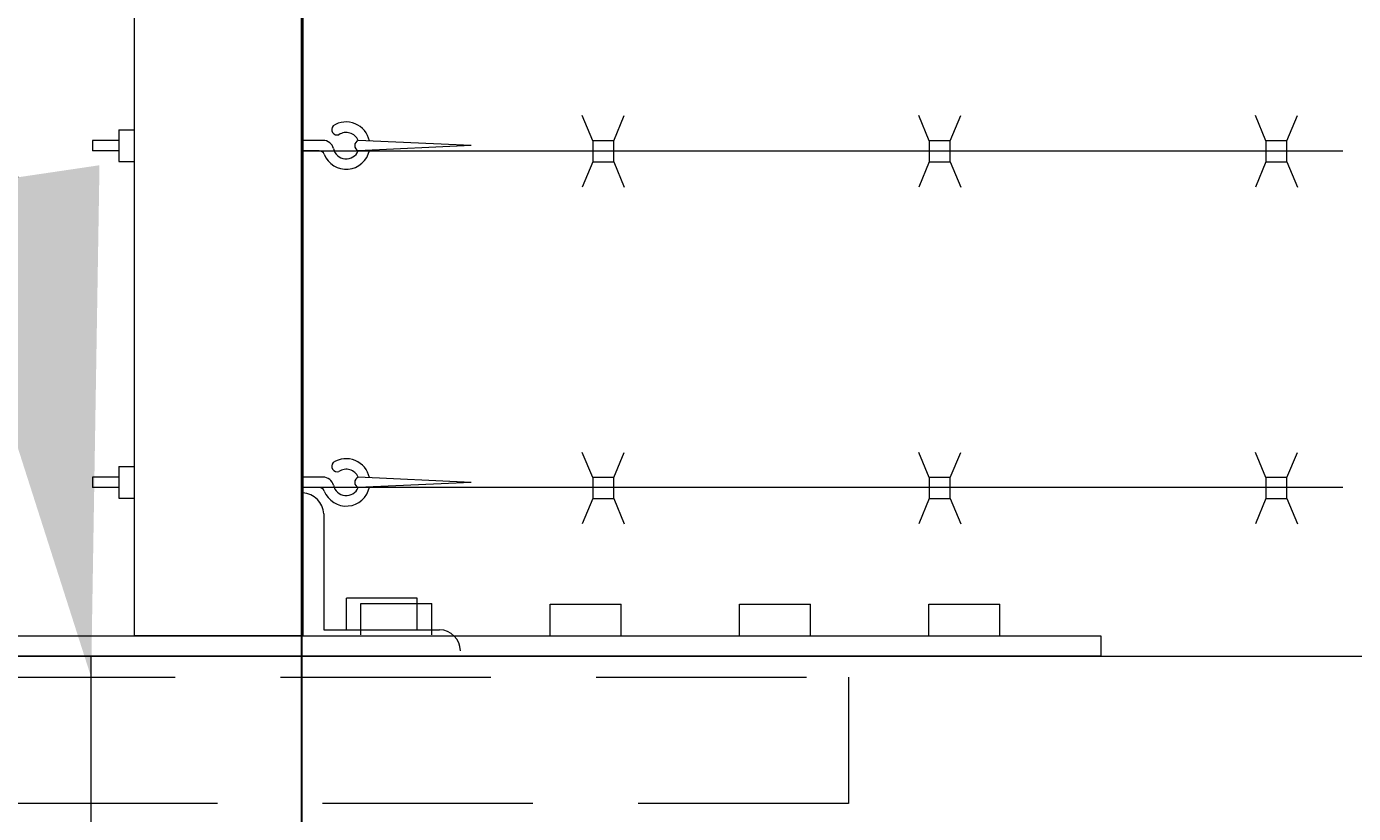
# Model space of a CAD drawing. Extents: x -461 to 3598, y -62 to 1535.
# Drawn here: x 2857 to 2873, y 1245 to 1254 of the extents above; entities that cross this region are included whole.
import ezdxf
from ezdxf import colors
from ezdxf.entities.mleader import LeaderData, LeaderLine
from ezdxf.math import Vec2, Vec3

# ---------------------------------------------------------------- set-up
doc = ezdxf.new("R2010")
doc.units = 0
doc.header["$LTSCALE"] = 10
doc.header["$MEASUREMENT"] = 0
doc.linetypes.add('HIDDEN', pattern=[0.375, 0.25, -0.125])
doc.layers.get('0').update_dxf_attribs({"linetype": 'CONTINUOUS'})
doc.layers.get('DEFPOINTS').update_dxf_attribs({"linetype": 'CONTINUOUS'})
for name, color, linetype, lineweight in [('3', 6, 'CONTINUOUS', 20), ('4', 80, 'CONTINUOUS', 15), ('5', 50, 'CONTINUOUS', 9)]:
    doc.layers.add(name, color=color, linetype=linetype, lineweight=lineweight)
doc.styles.add('ARIAL', font='arial.ttf')
doc.styles.add('ARIALI', font='ariali.ttf')
doc.styles.get("Standard").update_dxf_attribs({"font": 'txt.shx', "height": 0.09375})
doc.dimstyles.new('Annotative', dxfattribs={"dimscale": 0, "dimtxt": 0.0625, "dimasz": 0.046875, "dimexe": 0.03125, "dimexo": 0.03125, "dimgap": 0.046875, "dimtad": 2, "dimdec": 4, "dimzin": 3, "dimdsep": 46, "dimlunit": 4, "dimtxsty": 'ARIALI', "dimblk": 'ARCHTICK', "dimcen": 0, "dimdle": 0.03125, "dimadec": 0, "dimazin": 0, "dimtfac": 1, "dimtdec": 4, "dimtix": 1, "dimtofl": 0, "dimtmove": 1, "dimatfit": 0, "dimldrblk": 'INTEGRAL', "dimfxl": 1, "dimtolj": 1, "dimtzin": 0, "dimarcsym": 0})

# ---------------------------------------------------------------- blocks, each defined once
blk = doc.blocks.new('_ArchTick')
at = {"color": 0, "linetype": 'ByBlock', "const_width": 0.15}
blk.add_lwpolyline([(-0.5, -0.5), (0.5, 0.5)], dxfattribs=at)
blk = doc.blocks.new('*D73')
at = {"layer": '5', "color": 0, "lineweight": -2, "transparency": 16777216}
for p, q in [((2666.474, 1249.85), (2666.474, 1298.887)), ((3282.474, 1249.794), (3282.474, 1298.887)), ((3285.474, 1295.887), (2663.474, 1295.887))]:
    blk.add_line(p, q, dxfattribs=at)
at = {"layer": 'DEFPOINTS', "color": 0, "transparency": 16777216}
for p in [(2666.474, 1295.887), (2666.474, 1246.85), (3282.474, 1246.794)]:
    blk.add_point(p, dxfattribs=at)
at = {"layer": '5', "color": 0, "lineweight": -2, "transparency": 16777216, "xscale": 4.5, "yscale": 4.5, "zscale": 4.5, "rotation": 180}
blk.add_blockref('_ArchTick', (2666.474, 1295.887), dxfattribs=at)
at = {"layer": '5', "color": 0, "lineweight": -2, "transparency": 16777216, "xscale": 4.5, "yscale": 4.5, "zscale": 4.5}
blk.add_blockref('_ArchTick', (3282.474, 1295.887), dxfattribs=at)
at = {"layer": '5', "color": 0, "transparency": 16777216, "insert": (2974.474, 1303.489), "char_height": 6, "attachment_point": 5, "style": 'ARIALI'}
blk.add_mtext('\\A1;OVERALL LENGTH', dxfattribs=at)
blk = doc.blocks.new('_Integral')
at = {"color": 0, "linetype": 'ByBlock', "lineweight": -2}
for centre, start, end in [((0.44, -0.09), 102, 168), ((-0.44, 0.09), 282, 348)]:
    blk.add_arc(centre, 0.454, start, end, dxfattribs=at)
blk = doc.blocks.new('*D79')
at = {"layer": '5', "color": 0, "lineweight": -2, "transparency": 16777216}
for p, q in [((2668.477, 1233.85), (2668.477, 1283.984)), ((2860.474, 1233.794), (2860.474, 1283.984)), ((2863.474, 1280.984), (2665.477, 1280.984))]:
    blk.add_line(p, q, dxfattribs=at)
at = {"layer": 'DEFPOINTS', "color": 0, "transparency": 16777216}
for p in [(2668.477, 1280.984), (2668.477, 1230.85), (2860.474, 1230.794)]:
    blk.add_point(p, dxfattribs=at)
at = {"layer": '5', "color": 0, "lineweight": -2, "transparency": 16777216, "xscale": 4.5, "yscale": 4.5, "zscale": 4.5, "rotation": 180}
blk.add_blockref('_ArchTick', (2668.477, 1280.984), dxfattribs=at)
at = {"layer": '5', "color": 0, "lineweight": -2, "transparency": 16777216, "xscale": 4.5, "yscale": 4.5, "zscale": 4.5}
blk.add_blockref('_ArchTick', (2860.474, 1280.984), dxfattribs=at)
at = {"layer": '5', "color": 0, "transparency": 16777216, "insert": (2764.475, 1288.588), "char_height": 6, "attachment_point": 5, "style": 'ARIALI'}
blk.add_mtext('\\A1; COUNTERBALANCE', dxfattribs=at)
blk = doc.blocks.new('*D80')
at = {"layer": '5', "color": 0, "lineweight": -2, "transparency": 16777216}
for p, q in [((2860.477, 1233.85), (2860.477, 1283.984)), ((3280.474, 1233.794), (3280.474, 1283.984)), ((3283.474, 1280.984), (2857.477, 1280.984))]:
    blk.add_line(p, q, dxfattribs=at)
at = {"layer": 'DEFPOINTS', "color": 0, "transparency": 16777216}
for p in [(2860.477, 1280.984), (2860.477, 1230.85), (3280.474, 1230.794)]:
    blk.add_point(p, dxfattribs=at)
at = {"layer": '5', "color": 0, "lineweight": -2, "transparency": 16777216, "xscale": 4.5, "yscale": 4.5, "zscale": 4.5, "rotation": 180}
blk.add_blockref('_ArchTick', (2860.477, 1280.984), dxfattribs=at)
at = {"layer": '5', "color": 0, "lineweight": -2, "transparency": 16777216, "xscale": 4.5, "yscale": 4.5, "zscale": 4.5}
blk.add_blockref('_ArchTick', (3280.474, 1280.984), dxfattribs=at)
at = {"layer": '5', "color": 0, "transparency": 16777216, "insert": (3070.475, 1288.586), "char_height": 6, "attachment_point": 5, "style": 'ARIALI'}
blk.add_mtext('\\A1; OPENING', dxfattribs=at)

msp = doc.modelspace()

# ---------------------------------------------------------------- linework, layer by layer
at = {"layer": '3'}
for p, q in [((2861.84969, 1247.59421), (2861.00669, 1247.59421)), ((2861.00669, 1247.21921), (2861.00669, 1247.59421)), ((2861.84969, 1247.21921), (2861.84969, 1247.59421)), ((2861.17707, 1247.53171), (2862.02007, 1247.53171)), ((2861.17707, 1247.15671), (2861.17707, 1247.53171)), ((2862.02007, 1247.15671), (2862.02007, 1247.53171)), ((2863.42707, 1247.52104), (2864.27007, 1247.52104)), ((2863.42707, 1247.14604), (2863.42707, 1247.52104)), ((2864.27007, 1247.14604), (2864.27007, 1247.52104)), ((2865.67707, 1247.52104), (2866.52007, 1247.52104)), ((2865.67707, 1247.14604), (2865.67707, 1247.52104)), ((2866.52007, 1247.14604), (2866.52007, 1247.52104)), ((2867.92707, 1247.52104), (2868.77007, 1247.52104)), ((2867.92707, 1247.14604), (2867.92707, 1247.52104)), ((2868.77007, 1247.14604), (2868.77007, 1247.52104)), ((2857.97357, 1244.91294), (2857.97357, 1246.90671))]:
    msp.add_line(p, q, dxfattribs=at)
for points in [[(2860.4886, 1247.14604), (2858.4886, 1247.14604), (2858.4886, 1258.96921), (2860.4886, 1258.96921)], [(2845.97357, 1247.14604), (2869.97357, 1247.14604), (2869.97357, 1246.90671), (2845.97357, 1246.90671)]]:
    msp.add_lwpolyline(points, close=True, dxfattribs=at)
for points in [[(2860.7386, 1248.59421), (2860.7386, 1247.21921), (2862.1136, 1247.21921)], [(2722.47357, 1246.90671), (2906.47357, 1246.90671)]]:
    msp.add_lwpolyline(points, dxfattribs=at)
for centre in [(2860.47703, 1248.58264), (2862.10203, 1246.95764)]:
    msp.add_arc(centre, 0.26183, 2.532805, 87.467195, dxfattribs=at)
at = {"layer": '4'}
for p, q in [((2862.4886, 1252.96921), (2861.14769, 1253.03171)), ((2862.4886, 1252.96921), (2861.14769, 1252.90671)), ((2862.4886, 1248.96921), (2861.14769, 1249.03171)), ((2862.4886, 1248.96921), (2861.14769, 1248.90671))]:
    msp.add_line(p, q, dxfattribs=at)
for centre in [(2861.17296, 1252.96921), (2861.17296, 1248.96921)]:
    msp.add_arc(centre, 0.06742, 112.014528, 247.985472, dxfattribs=at)
at = {"layer": '5'}
for p, q in [((2863.9333, 1253.02619), (2863.80871, 1253.32636)), ((2864.1833, 1253.02619), (2864.30789, 1253.32636)), ((2867.9333, 1253.02619), (2867.80871, 1253.32636)), ((2868.1833, 1253.02619), (2868.30789, 1253.32636)), ((2871.9333, 1253.02619), (2871.80871, 1253.32636)), ((2872.1833, 1253.02619), (2872.30789, 1253.32636)), ((2858.3011, 1253.15671), (2858.3011, 1252.78171)), ((2858.3011, 1253.15671), (2858.4886, 1253.15671)), ((2858.3011, 1253.03171), (2857.9886, 1253.03171)), ((2857.9886, 1253.03171), (2857.9886, 1252.90671)), ((2860.73026, 1253.03171), (2860.4886, 1253.03171)), ((2858.3011, 1252.90671), (2857.9886, 1252.90671)), ((2858.3011, 1252.78171), (2858.4886, 1252.78171)), ((2860.68426, 1252.90671), (2860.4886, 1252.90671)), ((2872.84857, 1252.90301), (2860.4886, 1252.9029)), ((2863.9333, 1252.77619), (2863.80871, 1252.47602)), ((2864.1833, 1252.77619), (2864.30789, 1252.47602)), ((2867.9333, 1252.77619), (2867.80871, 1252.47602)), ((2868.1833, 1252.77619), (2868.30789, 1252.47602)), ((2871.9333, 1252.77619), (2871.80871, 1252.47602)), ((2872.1833, 1252.77619), (2872.30789, 1252.47602)), ((2863.9333, 1249.02619), (2863.80871, 1249.32636)), ((2864.1833, 1249.02619), (2864.30789, 1249.32636)), ((2867.9333, 1249.02619), (2867.80871, 1249.32636)), ((2868.1833, 1249.02619), (2868.30789, 1249.32636)), ((2871.9333, 1249.02619), (2871.80871, 1249.32636)), ((2872.1833, 1249.02619), (2872.30789, 1249.32636)), ((2858.3011, 1249.15671), (2858.3011, 1248.78171)), ((2858.3011, 1249.15671), (2858.4886, 1249.15671)), ((2858.3011, 1249.03171), (2857.9886, 1249.03171)), ((2857.9886, 1249.03171), (2857.9886, 1248.90671)), ((2860.73026, 1249.03171), (2860.4886, 1249.03171)), ((2858.3011, 1248.90671), (2857.9886, 1248.90671)), ((2872.84857, 1248.90671), (2860.4886, 1248.90671)), ((2860.68426, 1248.90671), (2860.4886, 1248.90671)), ((2858.3011, 1248.78171), (2858.4886, 1248.78171)), ((2863.9333, 1248.77619), (2863.80871, 1248.47602)), ((2864.1833, 1248.77619), (2864.30789, 1248.47602)), ((2867.9333, 1248.77619), (2867.80871, 1248.47602)), ((2868.1833, 1248.77619), (2868.30789, 1248.47602)), ((2871.9333, 1248.77619), (2871.80871, 1248.47602)), ((2872.1833, 1248.77619), (2872.30789, 1248.47602))]:
    msp.add_line(p, q, dxfattribs=at)
for points in [[(2863.9333, 1252.77619), (2864.1833, 1252.77619), (2864.1833, 1253.02619), (2863.9333, 1253.02619)], [(2867.9333, 1252.77619), (2868.1833, 1252.77619), (2868.1833, 1253.02619), (2867.9333, 1253.02619)], [(2871.9333, 1252.77619), (2872.1833, 1252.77619), (2872.1833, 1253.02619), (2871.9333, 1253.02619)], [(2863.9333, 1248.77619), (2864.1833, 1248.77619), (2864.1833, 1249.02619), (2863.9333, 1249.02619)], [(2867.9333, 1248.77619), (2868.1833, 1248.77619), (2868.1833, 1249.02619), (2867.9333, 1249.02619)], [(2871.9333, 1248.77619), (2872.1833, 1248.77619), (2872.1833, 1249.02619), (2871.9333, 1249.02619)]]:
    msp.add_lwpolyline(points, close=True, dxfattribs=at)
at = {"layer": '5', "linetype": 'HIDDEN'}
msp.add_lwpolyline([(2848.97357, 1245.15671), (2848.97357, 1246.65671), (2866.97357, 1246.65671), (2866.97357, 1245.15671)], close=True, dxfattribs=at)
at = {"layer": '5'}
for centre, radius, start, end in [((2861.00448, 1252.96921), 0.28125, 11.553884, 123.538241), ((2860.89713, 1253.1605), 0.06457, 138.071053, 289.005429), ((2861.00448, 1252.96921), 0.15625, 73.39845, 123.538241), ((2861.00448, 1252.96921), 0.15625, 23.578178, 73.39845), ((2860.73026, 1252.90671), 0.125, 12.839588, 90), ((2861.00448, 1252.96921), 0.15625, 192.839588, 336.421822), ((2860.68426, 1252.84421), 0.0625, 21.323686, 90), ((2861.00448, 1252.96921), 0.28125, 201.323686, 348.446116), ((2860.89713, 1249.1605), 0.06457, 138.071053, 289.005429), ((2861.00448, 1248.96921), 0.28125, 11.553884, 123.538241), ((2860.73026, 1248.90671), 0.125, 12.839588, 90), ((2861.00448, 1248.96921), 0.15625, 73.39845, 123.538241), ((2861.00448, 1248.96921), 0.15625, 23.578178, 73.39845), ((2860.68426, 1248.84421), 0.0625, 21.323686, 90), ((2861.00448, 1248.96921), 0.28125, 201.323686, 348.446116), ((2861.00448, 1248.96921), 0.15625, 192.839588, 336.421822)]:
    msp.add_arc(centre, radius, start, end, dxfattribs=at)

# ---------------------------------------------------------------- texts
at = {"layer": '5', "insert": (2724.84055, 1279.54615), "char_height": 4.512, "attachment_point": 1, "style": 'ARIAL'}
msp.add_mtext_dynamic_manual_height_columns('\\pi20.857;TOP TRUCK BRACKET - SEE DETAIL\\P\\pi130.46;\\P\\pi0.88845;TRACK HORIZONTAL SPLICE - SEE DETAIL\\P\\pi130.46;\\P\\P\\P\\P\\P\\P\\P\\P\\P\\P\\P\\P\\P\\P\\P\\pi37.751;BOTTOM HORIZONTAL SPLICE \\P\\pi94.536;SEE DETAIL\\P\\pi130.46;\\P\\pi4.7049;BOTTOM GUIDE ASSEMBLY - SEE DETAIL', width=130.4591817, gutter_width=0.46875, heights=[168.74428], dxfattribs=at)

# ---------------------------------------------------------------- dimensions: what is measured, and where the dimension line sits
at = {"layer": '5'}
for base, p1, p2, text, picture, middle in [((2666.47357, 1295.88652), (3282.47357, 1246.79417), (2666.47357, 1246.85044), 'OVERALL LENGTH', '*D73', (2974.47357, 1303.48884)), ((2668.47695, 1280.98353), (2860.47357, 1230.79417), (2668.47695, 1230.85044), ' COUNTERBALANCE', '*D79', (2764.47526, 1288.58789)), ((2860.47695, 1280.98353), (3280.47357, 1230.79417), (2860.47695, 1230.85044), ' OPENING', '*D80', (3070.47526, 1288.58585))]:
    dim = msp.add_linear_dim(base=base, p1=p1, p2=p2, text=text, dimstyle='Annotative', dxfattribs=at)
    dim.commit()
    dim.dimension.update_dxf_attribs({"geometry": picture, "text_midpoint": middle})

# ---------------------------------------------------------------- leaders
ml = msp.add_multileader_mtext('Standard', dxfattribs=at)
ml.set_content('')
ml.set_leader_properties()
ml.build(insert=Vec2(0, 0))
ml.multileader.update_dxf_attribs({"leader_type": 2, "text_right_attachment_type": 6, "dogleg_length": 0.36, "arrow_head_size": 6})
ctx = ml.context
ctx.base_point, ctx.char_height, ctx.arrow_head_size, ctx.landing_gap_size, ctx.plane_origin = Vec3(2861.19135, 1276.5764), 0.09375, 6, 0.09, Vec3(2914.23772, 1276.67616)
ctx.right_attachment = 6
notes = []
notes.append((ctx, [(1, (1, 1, 0), (2861.55135, 1276.5764), (-1, 0), 0.36, [(0, [(2906.47357, 1246.90671)], 0, [])])]))
ctx.mtext, ml.multileader.dxf.content_type = None, 0
ml = msp.add_multileader_mtext('Standard', dxfattribs=at)
ml.set_content('')
ml.set_leader_properties()
ml.build(insert=Vec2(0, 0))
ml.multileader.update_dxf_attribs({"leader_type": 2, "text_right_attachment_type": 6, "dogleg_length": 0.36, "arrow_head_size": 6})
ctx = ml.context
ctx.base_point, ctx.char_height, ctx.arrow_head_size, ctx.landing_gap_size, ctx.plane_origin = Vec3(2855.75128, 1261.70469), 0.09375, 6, 0.09, Vec3(2856.47128, 1261.70469)
ctx.right_attachment = 6
notes.append((ctx, [(0, (1, 1, 0), (2856.11128, 1261.70469), (-1, 0), 0.36, [(0, [(2857.97357, 1246.65671)], 0, [])])]))
ctx.mtext, ml.multileader.dxf.content_type = None, 0
for ctx, leaders in notes:
    for number, flags, end, landing, length, lines in leaders:
        leader = LeaderData()
        leader.index, (leader.has_last_leader_line, leader.has_dogleg_vector, leader.attachment_direction) = number, flags
        leader.last_leader_point, leader.dogleg_vector, leader.dogleg_length = Vec3(end), Vec3(landing), length
        for number, points, colour, breaks in lines:
            line = LeaderLine()
            line.index, line.vertices, line.color, line.breaks = number, Vec3.list(points), colors.encode_raw_color(colour), breaks
            leader.lines.append(line)
        ctx.leaders.append(leader)

doc.saveas('drawing.dxf')
